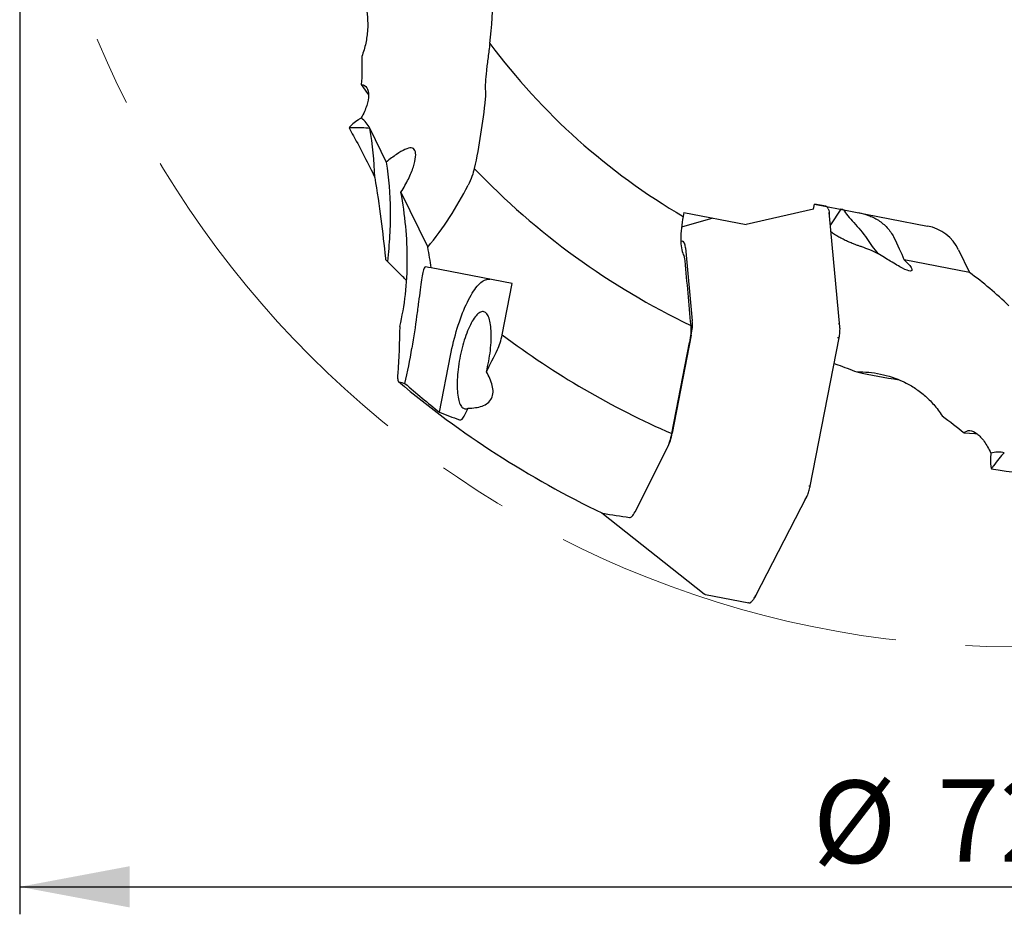
# Model space of a CAD drawing. Units: millimetres. Extents: x 15 to 204, y 6 to 291.
# Drawn here: x 117 to 153, y 175 to 207 of the extents above; entities that cross this region are included whole.
import ezdxf

# ---------------------------------------------------------------- set-up
doc = ezdxf.new("R2010")
doc.units = ezdxf.units.MM
doc.linetypes.add('CENTERX2', pattern=[20.32, 12.7, -2.54, 2.54, -2.54])
doc.layers.add('DÜNNE_LINIE', color=153, linetype='Continuous')
doc.styles.add('SLDTEXTSTYLE1', font='TXT', dxfattribs={"width": 0.75})
doc.dimstyles.new('SLDDIMSTYLE0', dxfattribs={"dimtxt": 3, "dimasz": 4, "dimexe": 0, "dimexo": 0.0625, "dimgap": 0.75, "dimtad": 1, "dimdec": 3, "dimrnd": 1e-09, "dimzin": 12, "dimdsep": 46, "dimtxsty": 'SLDTEXTSTYLE1', "dimsah": 1, "dimcen": 0.09, "dimadec": 0, "dimazin": 3, "dimtfac": 1, "dimtofl": 0, "dimtmove": 0, "dimatfit": 3, "dimfxl": 1, "dimfrac": 2, "dimtolj": 1, "dimtzin": 12, "dimarcsym": 0})

# ---------------------------------------------------------------- blocks, each defined once
blk = doc.blocks.new('_D_3')
at = {"layer": 'DÜNNE_LINIE', "color": 7}
for p, q in [((117.102, 219.401), (117.102, 174.568)), ((189.302, 219.401), (189.302, 174.568)), ((117.102, 175.568), (189.302, 175.568))]:
    blk.add_line(p, q, dxfattribs=at)
for points in [[(117.102, 175.568), (121.102, 174.818), (121.102, 176.318)], [(189.302, 175.568), (185.302, 176.318), (185.302, 174.818)]]:
    blk.add_solid(points, dxfattribs=at)
at = {"layer": 'DÜNNE_LINIE', "color": 7, "char_height": 3, "attachment_point": 1, "style": 'SLDTEXTSTYLE1'}
for s, insert in [('%%c', (145.942, 179.435, 0.1)), ('72,2', (150.467, 179.481, 0.1))]:
    blk.add_mtext(s, dxfattribs=dict(at, insert=insert))

msp = doc.modelspace()

# ---------------------------------------------------------------- linework, layer by layer
at = {"color": 7, "linetype": 'Continuous', "lineweight": 30}
for p, q in [((129.8337, 203.1581), (130.4317, 201.9321)), ((130.9666, 200.8353), (131.9417, 198.836)), ((145.9707, 200.222), (143.5182, 199.6615)), ((145.9707, 200.222), (146.0065, 200.4063)), ((146.0065, 200.4063), (150.1124, 199.6082)), ((146.4172, 200.3263), (146.0065, 200.4061)), ((146.963, 200.2204), (146.5866, 199.6553)), ((142.3064, 199.8971), (141.1699, 199.5627)), ((141.2599, 200.1005), (141.2317, 199.9557)), ((141.2599, 200.1005), (143.5182, 199.6615)), ((146.5566, 199.9789), (146.5435, 200.0758)), ((146.9306, 195.946), (146.5566, 199.9791)), ((141.1461, 199.0696), (141.2097, 199.0572)), ((141.3164, 198.8202), (141.5634, 196.1555)), ((151.2485, 198.7419), (151.6417, 197.9173)), ((151.6417, 197.9173), (149.2704, 198.3782)), ((135.0085, 197.5131), (132.0696, 198.0844)), ((134.6464, 195.6505), (135.0085, 197.5131)), ((146.9304, 195.9473), (146.9173, 196.0443)), ((141.5266, 195.6404), (140.8334, 192.0746)), ((145.8532, 190.1495), (146.9019, 195.5448)), ((146.9016, 195.5447), (146.8818, 195.5485)), ((146.9016, 195.5447), (146.9017, 195.5446)), ((140.8183, 192.0542), (141.4619, 195.365)), ((132.3691, 192.8348), (132.769, 194.8923)), ((133.296, 192.7404), (133.4175, 192.9838)), ((140.6747, 191.5832), (140.6666, 191.5675)), ((139.4801, 189.2069), (140.6568, 191.5459)), ((145.8529, 190.1498), (145.8332, 190.1536)), ((145.8529, 190.1498), (145.8531, 190.1498)), ((143.8719, 186.1675), (145.7294, 189.7668)), ((145.7288, 189.7656), (145.6804, 189.6807)), ((138.2761, 189.1716), (141.9944, 186.2252)), ((138.2912, 189.1647), (138.3105, 189.1582)), ((142.0383, 186.2039), (143.6126, 185.8978)), ((143.872, 186.1677), (143.8235, 186.0827))]:
    msp.add_line(p, q, dxfattribs=at)
at = {"color": 7, "linetype": 'Continuous', "lineweight": 30, "flags": 128}
for points in [[(129.5258, 204.7612), (129.7494, 204.4279), (129.7852, 204.3755)], [(146.5029, 200.2362), (146.5223, 200.1814), (146.5377, 200.1128), (146.5435, 200.0759), (146.5435, 200.0758), (146.5435, 200.0758)], [(132.0696, 198.0844), (131.9724, 198.1033), (131.8703, 198.1231)], [(132.769, 194.8923), (132.7948, 195.0206), (132.8222, 195.1483), (132.8511, 195.2753), (132.8815, 195.4011), (132.9133, 195.5257), (132.9465, 195.6488), (132.981, 195.7701), (133.0167, 195.8894), (133.0536, 196.0065), (133.0916, 196.1212), (133.1306, 196.2332), (133.1706, 196.3423), (133.2114, 196.4484), (133.2531, 196.5512), (133.2954, 196.6504), (133.3384, 196.7461), (133.382, 196.8379), (133.426, 196.9256), (133.4704, 197.0092), (133.5151, 197.0884), (133.56, 197.1632), (133.6051, 197.2332), (133.6502, 197.2986), (133.6953, 197.359), (133.7402, 197.4144), (133.7849, 197.4646), (133.8294, 197.5097), (133.8734, 197.5495), (133.917, 197.5839), (133.9601, 197.6128), (134.0025, 197.6362), (134.0442, 197.6541), (134.0852, 197.6665), (134.1252, 197.6732), (134.1643, 197.6743), (134.2025, 197.6698)], [(134.0747, 194.3017), (134.0982, 194.3982), (134.1202, 194.4957), (134.1406, 194.5939), (134.1595, 194.6926), (134.1767, 194.7913), (134.1922, 194.8899), (134.2059, 194.9879), (134.2179, 195.0851), (134.228, 195.1812), (134.2363, 195.2759), (134.2427, 195.3688), (134.2472, 195.4598), (134.2497, 195.5484), (134.2503, 195.6345), (134.249, 195.7178), (134.2458, 195.798), (134.2407, 195.8748), (134.2336, 195.948), (134.2247, 196.0175), (134.2139, 196.0829), (134.2013, 196.1441), (134.1869, 196.2009), (134.1708, 196.253), (134.153, 196.3005), (134.1336, 196.343), (134.1126, 196.3804), (134.0901, 196.4128), (134.0662, 196.4398), (134.0409, 196.4616), (134.0143, 196.4779), (133.9866, 196.4887), (133.9577, 196.4941), (133.9278, 196.494), (133.897, 196.4883), (133.8653, 196.4772), (133.8329, 196.4606), (133.7999, 196.4386), (133.7664, 196.4113), (133.7324, 196.3787), (133.6981, 196.3409), (133.6636, 196.2982), (133.629, 196.2505), (133.5944, 196.1981), (133.5599, 196.1411), (133.5257, 196.0797), (133.4917, 196.0141), (133.4582, 195.9444), (133.4252, 195.871), (133.3929, 195.794), (133.3613, 195.7137), (133.3305, 195.6303), (133.3007, 195.544), (133.2719, 195.4552), (133.2442, 195.3642), (133.2177, 195.2711), (133.1925, 195.1764), (133.1686, 195.0803), (133.1462, 194.983), (133.1253, 194.8849), (133.106, 194.7864), (133.0883, 194.6876), (133.0723, 194.589), (133.058, 194.4908), (133.0455, 194.3933), (133.0348, 194.2969), (133.026, 194.2017), (133.019, 194.1083), (133.014, 194.0167), (133.0109, 193.9273), (133.0097, 193.8404), (133.0104, 193.7563), (133.0131, 193.6752), (133.0177, 193.5974), (133.0242, 193.523), (133.0325, 193.4525), (133.0428, 193.3858), (133.0549, 193.3234), (133.0687, 193.2653), (133.0843, 193.2117), (133.1016, 193.1629), (133.1206, 193.1189), (133.1411, 193.08), (133.1632, 193.0461), (133.1867, 193.0175), (133.2116, 192.9942), (133.2378, 192.9763), (133.2652, 192.9638), (133.2937, 192.9568), (133.3233, 192.9553), (133.3539, 192.9593), (133.3853, 192.9689), (133.4175, 192.9838)], [(151.4436, 192.0799), (151.8416, 192.058), (151.9077, 192.0549)], [(143.8529, 186.1333), (143.872, 186.1677), (143.872, 186.1677), (143.872, 186.1677)]]:
    msp.add_lwpolyline(points, dxfattribs=at)
at = {"color": 7, "linetype": 'Continuous', "lineweight": 30}
for centre, radius, start, end in [((153.2021, 220.4007), 23.6915, 216.67967, 239.65153), ((117.1772, 200.9752), 12.8434, 1.79055, 9.78538), ((153.2021, 220.4007), 27.065, 223.69802, 244.39245), ((153.2021, 220.4007), 30.9335, 233.14046, 246.40093), ((153.2021, 220.4007), 26.7082, 257.76969, 261.12466), ((153.2021, 220.4007), 34.6127, 229.84513, 244.48189)]:
    msp.add_arc(centre, radius, start, end, dxfattribs=at)
for centre, major_axis, ratio, start_param, end_param in [((121.6966, 208.3818), (5.73, -11.7483), 0.9563048, 0.969078, 1.1138707), ((122.1796, 207.3914), (5.73, -11.7483), 0.9563048, 0.4135848, 0.6267772), ((146.8125, 198.7216), (-0.5956, 1.426), 0.900979, 5.6722215, 5.7426458), ((149.8262, 198.1358), (1.5397, -0.2993), 0.9563048, 0.6157427, 1.5707963), ((148.4029, 199.9689), (-1.0007, 1.9187), 0.3882338, 1.802032, 2.1375425), ((148.3067, 199.4741), (-1.1167, 1.9672), 0.1694122, 4.0287292, 4.4774385), ((118.2691, 196.476), (6.339, -12.9969), 0.9563048, 1.2467578, 1.2996782), ((141.0226, 198.1944), (0.1886, 0.8625), 0.2688725, 5.5810782, 6.2894544), ((143.8403, 188.0061), (12.831, -2.4941), 0.9563048, 0.969078, 1.1138707), ((141.2608, 195.6255), (0.178, 0.7954), 0.3154974, 4.8015179, 5.5098941), ((118.1281, 196.765), (5.3446, 13.2223), 0.9307898, 4.8666062, 4.9587286), ((154.073, 220.2314), (34.3184, -6.6708), 0.9996779, 4.1877173, 4.234533), ((144.4471, 222.1025), (32.2464, -6.2681), 0.9624383, 4.520293, 4.5439688), ((140.5926, 192.1879), (0.1329, 0.8042), 0.3154974, 3.9148839, 4.6232601), ((143.9203, 222.2049), (34.187, -6.6453), 0.9624383, 4.7353303, 4.7633764)]:
    msp.add_ellipse(centre, major_axis=major_axis, ratio=ratio, start_param=start_param, end_param=end_param, dxfattribs=at)
for points, knots in [([(128.9511, 209.2107), (129.1367, 208.9877), (129.2865, 208.7394), (129.5325, 208.2157), (129.6274, 207.9364), (129.7166, 207.5033), (129.7378, 207.356), (129.7606, 207.0535), (129.7623, 206.8971), (129.7426, 206.5812), (129.7215, 206.4217), (129.6525, 206.0976), (129.6042, 205.9325), (129.5406, 205.7697)], [0, 0, 0, 0, 0.25, 0.25, 0.5, 0.5, 0.625, 0.625, 0.75, 0.75, 0.875, 0.875, 1, 1, 1, 1]), ([(134.2018, 206.2488), (134.1795, 206.0803), (134.1564, 205.9089), (134.113, 205.5794), (134.0923, 205.4191), (134.057, 205.1091), (134.0431, 204.9651), (134.0288, 204.7086), (134.0287, 204.5992), (134.0396, 204.5187)], [0, 0, 0, 0, 0.25, 0.25, 0.5, 0.5, 0.75, 0.75, 1, 1, 1, 1]), ([(129.5258, 204.7612), (129.6139, 204.752), (129.6792, 204.7093), (129.7676, 204.5716), (129.789, 204.4783), (129.788, 204.2554), (129.7655, 204.1272), (129.6758, 203.8459), (129.6105, 203.6973), (129.5216, 203.5401)], [0, 0, 0, 0, 0.25, 0.25, 0.5, 0.5, 0.75, 0.75, 1, 1, 1, 1]), ([(129.8337, 203.1581), (129.6457, 203.1789), (129.3974, 203.1888), (129.1249, 203.1807), (129.079, 203.1788)], [0, 0, 0, 0, 0.55974698, 0.67122976, 0.67122976, 0.67122976, 0.67122976]), ([(130.9666, 200.8353), (131.0723, 201.0011), (131.1625, 201.1625), (131.3144, 201.474), (131.376, 201.625), (131.4637, 201.8948), (131.4912, 202.0172), (131.5097, 202.2218), (131.5009, 202.3017), (131.4469, 202.4143), (131.4018, 202.445), (131.2799, 202.4559), (131.2022, 202.436), (131.0221, 202.3542), (130.9177, 202.2913), (130.6902, 202.1345), (130.5658, 202.0398), (130.4317, 201.9321)], [0, 0, 0, 0, 0.125, 0.125, 0.25, 0.25, 0.375, 0.375, 0.5, 0.5, 0.625, 0.625, 0.75, 0.75, 0.875, 0.875, 1, 1, 1, 1]), ([(130.4317, 201.9321), (130.5221, 201.3535), (130.5685, 200.7706), (130.5784, 199.8737), (130.5717, 199.5709), (130.5385, 198.9547), (130.5119, 198.6392), (130.4762, 198.3218)], [0, 0, 0, 0, 0.5, 0.5, 0.75, 0.75, 1, 1, 1, 1]), ([(133.6343, 201.7026), (133.6157, 201.6154), (133.5868, 201.5157), (133.5115, 201.3075), (133.4641, 201.1968), (133.4105, 201.0908)], [0, 0, 0, 0, 0.5, 0.5, 1, 1, 1, 1]), ([(130.924, 195.953), (131.0151, 196.3256), (131.083, 196.717), (131.1744, 197.5251), (131.1972, 197.9401), (131.2015, 199.1791), (131.1213, 200.0096), (130.9666, 200.8353)], [0, 0, 0, 0, 0.25, 0.25, 0.5, 0.5, 1, 1, 1, 1]), ([(146.406, 200.3255), (146.4083, 200.326), (146.4126, 200.3267), (146.4179, 200.3265), (146.4204, 200.3253), (146.4211, 200.3251)], [0, 0, 0, 0, 0.4592619, 0.8589574, 1, 1, 1, 1]), ([(146.4193, 200.3258), (146.4191, 200.3259), (146.4184, 200.326), (146.4177, 200.3262), (146.4172, 200.3263)], [0, 0, 0, 0, 0.2499852, 1, 1, 1, 1]), ([(146.502, 200.2395), (146.4979, 200.2482), (146.4893, 200.2663), (146.4739, 200.2884), (146.4569, 200.306), (146.4393, 200.3187), (146.427, 200.3232), (146.4212, 200.3253)], [0, 0, 0, 0, 0.2035661, 0.420824, 0.6386799, 0.8286273, 1, 1, 1, 1]), ([(147.0617, 200.1974), (147.1023, 200.1275), (147.156, 200.0558), (147.2864, 199.9001), (147.3616, 199.8177), (147.5203, 199.6426), (147.6046, 199.5487), (147.7638, 199.3559), (147.8405, 199.2547), (147.9072, 199.151)], [0, 0, 0, 0, 0.25, 0.25, 0.5, 0.5, 0.75, 0.75, 1, 1, 1, 1]), ([(141.2317, 199.9557), (141.2028, 199.8141), (141.1805, 199.6693), (141.1516, 199.3928), (141.1445, 199.2588), (141.1456, 199.0154), (141.1537, 198.9035), (141.1842, 198.7148), (141.2068, 198.6354), (141.2363, 198.5774)], [0, 0, 0, 0, 0.25, 0.25, 0.5, 0.5, 0.75, 0.75, 1, 1, 1, 1]), ([(146.511, 200.092), (146.5135, 200.0922), (146.518, 200.0926), (146.5256, 200.0917), (146.5322, 200.0896), (146.5373, 200.0864), (146.5416, 200.0822), (146.5428, 200.0783), (146.5435, 200.0758)], [0, 0, 0, 0, 0.1559472, 0.291416, 0.5000918, 0.63179, 0.7591765, 1, 1, 1, 1]), ([(146.5519, 200.0175), (146.5504, 200.0277), (146.5472, 200.0485), (146.5457, 200.0598), (146.5449, 200.0656)], [0, 0, 0, 0, 0.48904754, 1, 1, 1, 1]), ([(147.6122, 200.0942), (147.7261, 200.0721), (147.846, 200.0412), (148.0903, 199.9509), (148.2143, 199.8911), (148.4449, 199.742), (148.5547, 199.6505), (148.7443, 199.4433), (148.8256, 199.3267), (148.8908, 199.2001)], [0, 0, 0, 0, 0.25, 0.25, 0.5, 0.5, 0.75, 0.75, 1, 1, 1, 1]), ([(146.6102, 199.4012), (146.6281, 199.3886), (146.6678, 199.3605), (146.7359, 199.3155), (146.8127, 199.2673), (146.8911, 199.2209), (146.9696, 199.1772), (147.0465, 199.1367), (147.1274, 199.0963), (147.2109, 199.0571), (147.2957, 199.0195), (147.3928, 198.9787), (147.499, 198.937), (147.6115, 198.8957), (147.6798, 198.8724), (147.7139, 198.8608)], [0, 0, 0, 0, 0.05584722, 0.12428477, 0.19293918, 0.26126946, 0.32321256, 0.38540645, 0.44738843, 0.51895169, 0.59079319, 0.66248567, 0.7747567, 0.88745987, 1, 1, 1, 1]), ([(149.2704, 198.3782), (149.3398, 198.3141), (149.3961, 198.2558), (149.4842, 198.152), (149.515, 198.1074), (149.5496, 198.037), (149.5537, 198.0106), (149.5382, 197.9772), (149.5185, 197.9698), (149.4303, 197.9737), (149.3324, 198.0109), (149.0854, 198.1353), (148.9348, 198.2231), (148.7633, 198.3293)], [0, 0, 0, 0, 0.125, 0.125, 0.25, 0.25, 0.375, 0.375, 0.5, 0.5, 0.75, 0.75, 1, 1, 1, 1]), ([(131.1719, 197.6285), (131.1368, 197.6623), (131.0003, 197.7934), (130.7678, 198.0243), (130.5734, 198.2227), (130.4762, 198.3218)], [0, 0, 0, 0, 0.1477826, 0.5738879, 1, 1, 1, 1]), ([(131.8703, 198.1231), (131.8489, 198.1273), (131.8298, 198.111), (131.7942, 198.0407), (131.7775, 197.9859), (131.7455, 197.8411), (131.7301, 197.752), (131.6983, 197.541), (131.6818, 197.4179), (131.6465, 197.1474), (131.6276, 196.9994), (131.5858, 196.6771), (131.5627, 196.5028), (131.4883, 195.9628), (131.4295, 195.5661), (131.3671, 195.1648)], [0, 0, 0, 0, 0.125, 0.125, 0.25, 0.25, 0.375, 0.375, 0.5, 0.5, 0.625, 0.625, 0.75, 0.75, 1, 1, 1, 1]), ([(141.5044, 195.9941), (141.5125, 195.9092), (141.5132, 195.8092), (141.4991, 195.5954), (141.4841, 195.4793), (141.462, 195.3657)], [0, 0, 0, 0, 0.5, 0.5, 1, 1, 1, 1]), ([(146.8847, 196.0617), (146.8872, 196.0618), (146.8917, 196.062), (146.8994, 196.0607), (146.9059, 196.0584), (146.9111, 196.0549), (146.9154, 196.0506), (146.9166, 196.0468), (146.9173, 196.0443)], [0, 0, 0, 0, 0.1554891, 0.2908234, 0.5001479, 0.6315342, 0.7588268, 1, 1, 1, 1]), ([(146.9016, 195.5447), (146.9016, 195.5447), (146.9075, 195.5763), (146.9183, 195.6399), (146.9292, 195.7336), (146.9345, 195.8228), (146.9343, 195.8936), (146.9316, 195.9333), (146.9304, 195.9473), (146.9304, 195.9473)], [0, 0, 0, 0, 0.0001363, 0.2170034, 0.4338261, 0.6516843, 0.8695699, 0.9998668, 1, 1, 1, 1]), ([(146.8484, 195.5541), (146.8508, 195.5537), (146.8553, 195.553), (146.863, 195.5518), (146.8696, 195.5507), (146.8749, 195.5498), (146.8795, 195.549), (146.8809, 195.5487), (146.8818, 195.5485)], [0, 0, 0, 0, 0.15593929, 0.29141193, 0.50007713, 0.6317706, 0.7591764, 1, 1, 1, 1]), ([(146.7202, 194.6102), (146.7638, 194.5945), (146.9255, 194.5362), (147.2013, 194.4328), (147.4299, 194.3434), (147.5442, 194.2987)], [0, 0, 0, 0, 0.1558374, 0.5779231, 1, 1, 1, 1]), ([(130.8499, 194.2443), (130.8435, 194.1572), (130.8431, 194.0846), (130.8574, 193.9781), (130.8719, 193.9455), (130.8941, 193.9392)], [0, 0, 0, 0, 0.5, 0.5, 1, 1, 1, 1]), ([(133.4175, 192.9838), (133.5915, 192.9835), (133.7644, 193.0027), (133.9909, 193.0843), (134.0612, 193.121), (134.1788, 193.2141), (134.2277, 193.2726), (134.2938, 193.4055), (134.3118, 193.4812), (134.3192, 193.6403), (134.3088, 193.7239), (134.2481, 193.9741), (134.1696, 194.1412), (134.0747, 194.3017)], [0, 0, 0, 0, 0.25, 0.25, 0.375, 0.375, 0.5, 0.5, 0.625, 0.625, 0.75, 0.75, 1, 1, 1, 1]), ([(147.5442, 194.2987), (147.834, 194.3127), (148.1224, 194.2829), (148.6887, 194.1642), (148.9689, 194.0719), (149.3685, 193.8825), (149.4989, 193.8107), (149.7542, 193.647), (149.8801, 193.5542), (150.1206, 193.3483), (150.2352, 193.2355), (150.4525, 192.9853), (150.5554, 192.8474), (150.647, 192.6987)], [0, 0, 0, 0, 0.25, 0.25, 0.5, 0.5, 0.625, 0.625, 0.75, 0.75, 0.875, 0.875, 1, 1, 1, 1]), ([(133.0945, 192.5571), (133.1233, 192.5464), (133.156, 192.5562), (133.225, 192.6182), (133.2611, 192.6705), (133.296, 192.7404)], [0, 0, 0, 0, 0.5, 0.5, 1, 1, 1, 1]), ([(140.6568, 191.5459), (140.6899, 191.6116), (140.7208, 191.6899), (140.776, 191.8641), (140.7998, 191.9588), (140.8183, 192.0542)], [0, 0, 0, 0, 0.5, 0.5, 1, 1, 1, 1]), ([(151.4436, 192.0799), (151.504, 192.1447), (151.5774, 192.1712), (151.7405, 192.1589), (151.828, 192.1199), (152.0053, 191.9849), (152.0942, 191.8898), (152.2649, 191.6488), (152.3442, 191.5073), (152.4163, 191.3417)], [0, 0, 0, 0, 0.25, 0.25, 0.5, 0.5, 0.75, 0.75, 1, 1, 1, 1]), ([(152.9092, 191.361), (152.7794, 191.2234), (152.6221, 191.031), (152.4646, 190.8085), (152.4384, 190.7708)], [0, 0, 0, 0, 0.55974698, 0.67122976, 0.67122976, 0.67122976, 0.67122976]), ([(145.7288, 189.7656), (145.7288, 189.7657), (145.7396, 189.7867), (145.7609, 189.8328), (145.7909, 189.9121), (145.818, 189.9997), (145.8386, 190.0802), (145.8491, 190.1308), (145.8529, 190.1498), (145.8529, 190.1498)], [0, 0, 0, 0, 0.0001347, 0.2170031, 0.433826, 0.6516848, 0.8695688, 0.9998676, 1, 1, 1, 1]), ([(145.8001, 190.1609), (145.8024, 190.1604), (145.8069, 190.1594), (145.8144, 190.1577), (145.821, 190.1562), (145.8263, 190.1551), (145.8309, 190.1541), (145.8323, 190.1538), (145.8332, 190.1536)], [0, 0, 0, 0, 0.1554973, 0.2908298, 0.5001413, 0.6315441, 0.7588311, 1, 1, 1, 1]), ([(145.6436, 189.6767), (145.6459, 189.6757), (145.65, 189.6738), (145.6576, 189.6721), (145.6646, 189.6719), (145.6706, 189.6731), (145.6762, 189.6755), (145.6787, 189.6786), (145.6804, 189.6807)], [0, 0, 0, 0, 0.1559535, 0.2914147, 0.5000774, 0.6317777, 0.7591661, 1, 1, 1, 1]), ([(139.2753, 189.006), (139.3055, 189.0017), (139.3388, 189.0163), (139.4089, 189.0843), (139.445, 189.1371), (139.4801, 189.2069)], [0, 0, 0, 0, 0.5, 0.5, 1, 1, 1, 1]), ([(141.9948, 186.2258), (141.9952, 186.2255), (141.9984, 186.223), (142.0077, 186.2146), (142.0183, 186.2114), (142.0256, 186.2092)], [0, 0, 0, 0, 0.0392399, 0.3275308, 1, 1, 1, 1]), ([(141.9959, 186.2247), (142.0004, 186.2212), (142.0114, 186.2129), (142.025, 186.2067), (142.0339, 186.205), (142.035, 186.2048)], [0, 0, 0, 0, 0.3853593, 0.9252369, 1, 1, 1, 1]), ([(142.035, 186.2048), (142.0339, 186.205), (142.0305, 186.2059), (142.0276, 186.2079), (142.0256, 186.2092)], [0, 0, 0, 0, 0.334023, 1, 1, 1, 1]), ([(142.0362, 186.2043), (142.0363, 186.2043), (142.037, 186.2041), (142.0377, 186.204), (142.0383, 186.2039)], [0, 0, 0, 0, 0.250037, 1, 1, 1, 1]), ([(143.6167, 185.8975), (143.616, 185.8975), (143.6132, 185.8974), (143.6082, 185.8991), (143.6045, 185.9014), (143.6025, 185.9027)], [0, 0, 0, 0, 0.1431581, 0.5416198, 1, 1, 1, 1]), ([(143.6126, 185.8978), (143.6127, 185.8978), (143.6135, 185.8977), (143.6142, 185.8976), (143.6147, 185.8975)], [0, 0, 0, 0, 0.2499965, 1, 1, 1, 1]), ([(143.6167, 185.8976), (143.6187, 185.8973), (143.6272, 185.8959), (143.6431, 185.8982), (143.664, 185.9043), (143.6859, 185.9157), (143.7058, 185.9295), (143.7183, 185.9416), (143.7233, 185.9465)], [0, 0, 0, 0, 0.0567256, 0.2396006, 0.4330262, 0.6391531, 0.8549144, 1, 1, 1, 1]), ([(143.8235, 186.0827), (143.8235, 186.0827), (143.8169, 186.0717), (143.7975, 186.0384), (143.764, 185.9898), (143.7387, 185.9629), (143.7258, 185.9492)], [0, 0, 0, 0, 0.0002173, 0.19178, 0.591092, 1, 1, 1, 1]), ([(143.7874, 186.0799), (143.7895, 186.0788), (143.7936, 186.0767), (143.801, 186.0747), (143.8078, 186.0742), (143.8138, 186.0753), (143.8194, 186.0775), (143.8219, 186.0807), (143.8235, 186.0827)], [0, 0, 0, 0, 0.15548342, 0.29082581, 0.50014211, 0.63154706, 0.75884941, 1, 1, 1, 1]), ([(143.8286, 186.0917), (143.8315, 186.0967), (143.8372, 186.1066), (143.8479, 186.1248), (143.8532, 186.1337)], [0, 0, 0, 0, 0.5112146, 1, 1, 1, 1])]:
    msp.add_open_spline(points, degree=3, knots=knots, dxfattribs=at)
for points in [[(129.5406, 205.7697), (129.5535, 205.4156), (129.5475, 205.081), (129.5258, 204.7612)], [(134.0396, 204.5187), (134.0489, 204.4505), (134.0465, 204.3527), (134.0346, 204.2378)], [(134.0346, 204.2378), (133.9435, 203.36), (133.8087, 202.5181), (133.6343, 201.7026)], [(129.4227, 203.4723), (129.2705, 203.3725), (129.1483, 203.2679), (129.079, 203.1788)], [(129.5216, 203.5401), (129.4898, 203.5175), (129.4568, 203.4949), (129.4227, 203.4723)], [(129.8337, 203.1581), (129.7634, 203.3022), (129.659, 203.43), (129.5216, 203.5401)], [(129.079, 203.1788), (129.1321, 203.083), (129.1848, 202.9874), (129.2374, 202.8925)], [(129.2374, 202.8925), (129.5215, 202.3805), (129.7843, 201.8729), (130.0143, 201.3766)], [(130.0143, 201.3766), (130.1895, 200.342), (130.3103, 199.3726), (130.3993, 198.4388)], [(147.0617, 200.1974), (147.0399, 200.2043), (147.0209, 200.2091), (147.0043, 200.2123)], [(147.7139, 198.8608), (147.9105, 198.7946), (148.1111, 198.7108), (148.3117, 198.611)], [(130.3993, 198.4388), (130.4016, 198.4137), (130.4053, 198.3952), (130.4106, 198.3896)], [(130.4106, 198.3896), (130.4325, 198.3669), (130.4544, 198.3443), (130.4762, 198.3218)], [(141.2363, 198.5774), (141.2641, 198.5226), (141.283, 198.4394), (141.2918, 198.3377)], [(148.7633, 198.3293), (148.6247, 198.4152), (148.4748, 198.5085), (148.3117, 198.611)], [(141.2918, 198.3377), (141.3601, 197.5515), (141.4312, 196.7707), (141.5044, 195.9941)], [(130.924, 195.953), (130.9165, 195.3738), (130.8914, 194.8048), (130.8499, 194.2443)], [(134.4793, 195.1135), (134.5485, 195.2524), (134.6076, 195.4508), (134.6464, 195.6505)], [(134.0747, 194.3017), (134.2096, 194.5722), (134.3445, 194.8428), (134.4793, 195.1135)], [(130.8941, 193.9392), (130.9668, 193.9188), (131.0388, 193.8992), (131.1102, 193.8804)], [(150.647, 192.6987), (150.9376, 192.4958), (151.2013, 192.2897), (151.4436, 192.0799)], [(152.4109, 191.2219), (152.3988, 191.0374), (152.409, 190.8797), (152.4384, 190.7708)], [(152.4163, 191.3417), (152.4152, 191.3026), (152.4134, 191.2627), (152.4109, 191.2219)], [(152.9092, 191.361), (152.7518, 191.3916), (152.5869, 191.3851), (152.4163, 191.3417)], [(152.4384, 190.7708), (152.5469, 190.7555), (152.655, 190.7401), (152.7625, 190.7249)], [(152.7625, 190.7249), (153.3423, 190.6437), (153.9058, 190.5481), (154.4407, 190.4331)]]:
    msp.add_open_spline(points, degree=3, dxfattribs=at)
at = {"layer": 'DÜNNE_LINIE', "color": 7, "linetype": 'CENTERX2', "lineweight": 0}
msp.add_circle((153.2021, 220.4007), 36.1, dxfattribs=at)

# ---------------------------------------------------------------- dimensions: what is measured, and where the dimension line sits
at = {"layer": 'DÜNNE_LINIE', "color": 7}
dim = msp.add_linear_dim(base=(189.3021, 175.5678), p1=(117.1021, 220.4007), p2=(189.3021, 220.4007), text='%%c<>', dimstyle='SLDDIMSTYLE0', dxfattribs=at)
dim.commit()
dim.dimension.update_dxf_attribs({"geometry": '_D_3', "text_midpoint": (153.3025, 175.5678), "dimtype": 160})

doc.saveas('drawing.dxf')
